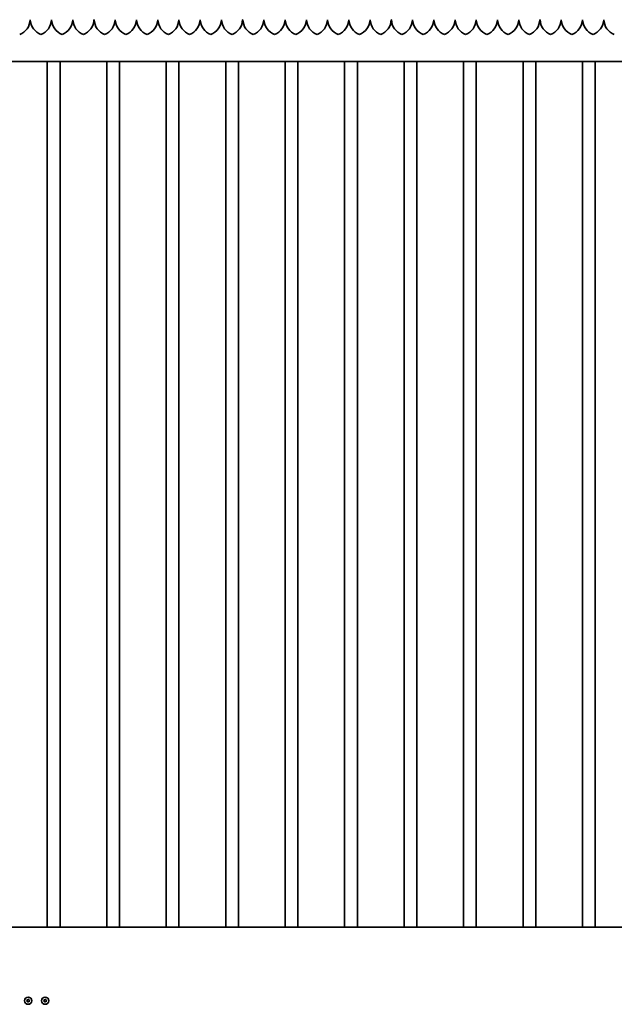
# Model space of a CAD drawing. Units: millimetres. Extents: x 0 to 42000, y 0 to 29700.
# Drawn here: x 14778 to 16178, y 12278 to 14595 of the extents above; entities that cross this region are included whole.
import ezdxf

# ---------------------------------------------------------------- set-up
doc = ezdxf.new("R2010")
doc.units = ezdxf.units.MM
doc.header["$LTSCALE"] = 100
doc.layers.add('WT02', color=7, linetype='Continuous', lineweight=35)

msp = doc.modelspace()

# ---------------------------------------------------------------- linework, layer by layer
at = {"layer": 'WT02'}
for p, q in [((20078.47, 14496.86), (14678.47, 14496.86)), ((14843.47, 12459.66), (14843.47, 14496.86)), ((14873.47, 12459.66), (14873.47, 14496.86)), ((14983.47, 12459.66), (14983.47, 14496.86)), ((15013.47, 12459.66), (15013.47, 14496.86)), ((15123.47, 12459.66), (15123.47, 14496.86)), ((15153.47, 12459.66), (15153.47, 14496.86)), ((15263.47, 12459.66), (15263.47, 14496.86)), ((15293.47, 12459.66), (15293.47, 14496.86)), ((15403.47, 12459.66), (15403.47, 14496.86)), ((15433.47, 12459.66), (15433.47, 14496.86)), ((15543.47, 12459.66), (15543.47, 14496.86)), ((15573.47, 12459.66), (15573.47, 14496.86)), ((15683.47, 12459.66), (15683.47, 14496.86)), ((15713.47, 12459.66), (15713.47, 14496.86)), ((15823.47, 12459.66), (15823.47, 14496.86)), ((15853.47, 12459.66), (15853.47, 14496.86)), ((15963.47, 12459.66), (15963.47, 14496.86)), ((15993.47, 12459.66), (15993.47, 14496.86)), ((16103.47, 12459.66), (16103.47, 14496.86)), ((16133.47, 12459.66), (16133.47, 14496.86)), ((14733.77, 12459.66), (14843.17, 12459.66)), ((14873.77, 12459.66), (14983.17, 12459.66)), ((15013.77, 12459.66), (15123.17, 12459.66)), ((15153.77, 12459.66), (15263.17, 12459.66)), ((15293.77, 12459.66), (15403.17, 12459.66)), ((15433.77, 12459.66), (15543.17, 12459.66)), ((15573.77, 12459.66), (15683.17, 12459.66)), ((15713.77, 12459.66), (15823.17, 12459.66)), ((15853.77, 12459.66), (15963.17, 12459.66)), ((15993.77, 12459.66), (16103.17, 12459.66)), ((16133.77, 12459.66), (16243.17, 12459.66))]:
    msp.add_line(p, q, dxfattribs=at)
for centre in [(14798.47, 12286.81), (14838.47, 12286.81)]:
    msp.add_circle(centre, 8.5, dxfattribs=at)
for centre, radius, start, end in [((14763.53, 14596.97), 40, 291.93883, 356.27617), ((14843.42, 14596.97), 40, 183.72383, 248.06117), ((14813.53, 14596.97), 40, 291.93883, 356.27617), ((14893.42, 14596.97), 40, 183.72383, 248.06117), ((14863.53, 14596.97), 40, 291.93883, 356.27617), ((14943.42, 14596.97), 40, 183.72383, 248.06117), ((14913.53, 14596.97), 40, 291.93883, 356.27617), ((14993.42, 14596.97), 40, 183.72383, 248.06117), ((14963.53, 14596.97), 40, 291.93883, 356.27617), ((15043.42, 14596.97), 40, 183.72383, 248.06117), ((15013.53, 14596.97), 40, 291.93883, 356.27617), ((15093.42, 14596.97), 40, 183.72383, 248.06117), ((15063.53, 14596.97), 40, 291.93883, 356.27617), ((15143.42, 14596.97), 40, 183.72383, 248.06117), ((15113.53, 14596.97), 40, 291.93883, 356.27617), ((15193.42, 14596.97), 40, 183.72383, 248.06117), ((15163.53, 14596.97), 40, 291.93883, 356.27617), ((15243.42, 14596.97), 40, 183.72383, 248.06117), ((15213.53, 14596.97), 40, 291.93883, 356.27617), ((15293.42, 14596.97), 40, 183.72383, 248.06117), ((15263.53, 14596.97), 40, 291.93883, 356.27617), ((15343.42, 14596.97), 40, 183.72383, 248.06117), ((15313.53, 14596.97), 40, 291.93883, 356.27617), ((15393.42, 14596.97), 40, 183.72383, 248.06117), ((15363.53, 14596.97), 40, 291.93883, 356.27617), ((15443.42, 14596.97), 40, 183.72383, 248.06117), ((15413.53, 14596.97), 40, 291.93883, 356.27617), ((15493.42, 14596.97), 40, 183.72383, 248.06117), ((15463.53, 14596.97), 40, 291.93883, 356.27617), ((15543.42, 14596.97), 40, 183.72383, 248.06117), ((15513.53, 14596.97), 40, 291.93883, 356.27617), ((15593.42, 14596.97), 40, 183.72383, 248.06117), ((15563.53, 14596.97), 40, 291.93883, 356.27617), ((15643.42, 14596.97), 40, 183.72383, 248.06117), ((15613.53, 14596.97), 40, 291.93883, 356.27617), ((15693.42, 14596.97), 40, 183.72383, 248.06117), ((15663.53, 14596.97), 40, 291.93883, 356.27617), ((15743.42, 14596.97), 40, 183.72383, 248.06117), ((15713.53, 14596.97), 40, 291.93883, 356.27617), ((15793.42, 14596.97), 40, 183.72383, 248.06117), ((15763.53, 14596.97), 40, 291.93883, 356.27617), ((15843.42, 14596.97), 40, 183.72383, 248.06117), ((15813.53, 14596.97), 40, 291.93883, 356.27617), ((15893.42, 14596.97), 40, 183.72383, 248.06117), ((15863.53, 14596.97), 40, 291.93883, 356.27617), ((15943.42, 14596.97), 40, 183.72383, 248.06117), ((15913.53, 14596.97), 40, 291.93883, 356.27617), ((15993.42, 14596.97), 40, 183.72383, 248.06117), ((15963.53, 14596.97), 40, 291.93883, 356.27617), ((16043.42, 14596.97), 40, 183.72383, 248.06117), ((16013.53, 14596.97), 40, 291.93883, 356.27617), ((16093.42, 14596.97), 40, 183.72383, 248.06117), ((16063.53, 14596.97), 40, 291.93883, 356.27617), ((16143.42, 14596.97), 40, 183.72383, 248.06117), ((16113.53, 14596.97), 40, 291.93883, 356.27617), ((16193.42, 14596.97), 40, 183.72383, 248.06117), ((14795.85, 12285.83), 0.5, 127.49663, 273.28348), ((14795.85, 12285.83), 0.448, 127.49663, 273.28348), ((14794.6, 12287.46), 1.56, 307.49663, 33.28348), ((14794.6, 12287.46), 1.61, 307.49663, 33.28348), ((14796.31, 12288.59), 0.5, 67.49663, 213.28348), ((14796.31, 12288.59), 0.448, 67.49663, 213.28348), ((14795.96, 12283.78), 1.61, 7.49663, 93.28348), ((14795.96, 12283.78), 1.56, 7.49663, 93.28348), ((14797.1, 12290.49), 1.61, 247.49663, 333.28348), ((14797.1, 12290.49), 1.56, 247.49663, 333.28348), ((14798, 12284.04), 0.5, 187.49663, 333.28348), ((14798, 12284.04), 0.448, 187.49663, 333.28348), ((14799.84, 12283.12), 1.61, 67.49663, 153.28348), ((14799.84, 12283.12), 1.56, 67.49663, 153.28348), ((14798.94, 12289.57), 0.5, 7.49663, 153.28348), ((14798.94, 12289.57), 0.448, 7.49663, 153.28348), ((14800.98, 12289.83), 1.61, 187.49663, 273.28348), ((14800.98, 12289.83), 1.56, 187.49663, 273.28348), ((14800.63, 12285.02), 0.5, 247.49663, 33.28348), ((14800.63, 12285.02), 0.448, 247.49663, 33.28348), ((14802.35, 12286.15), 1.61, 127.49663, 213.28348), ((14802.35, 12286.15), 1.56, 127.49663, 213.28348), ((14801.1, 12287.78), 0.5, 307.49663, 93.28348), ((14801.1, 12287.78), 0.448, 307.49663, 93.28348), ((14835.85, 12285.83), 0.5, 127.49663, 273.28348), ((14835.85, 12285.83), 0.448, 127.49663, 273.28348), ((14834.6, 12287.46), 1.56, 307.49663, 33.28348), ((14834.6, 12287.46), 1.61, 307.49663, 33.28348), ((14836.31, 12288.59), 0.5, 67.49663, 213.28348), ((14836.31, 12288.59), 0.448, 67.49663, 213.28348), ((14835.96, 12283.78), 1.61, 7.49663, 93.28348), ((14835.96, 12283.78), 1.56, 7.49663, 93.28348), ((14837.1, 12290.49), 1.61, 247.49663, 333.28348), ((14837.1, 12290.49), 1.56, 247.49663, 333.28348), ((14838, 12284.04), 0.5, 187.49663, 333.28348), ((14838, 12284.04), 0.448, 187.49663, 333.28348), ((14839.84, 12283.12), 1.61, 67.49663, 153.28348), ((14839.84, 12283.12), 1.56, 67.49663, 153.28348), ((14838.94, 12289.57), 0.5, 7.49663, 153.28348), ((14838.94, 12289.57), 0.448, 7.49663, 153.28348), ((14840.98, 12289.83), 1.61, 187.49663, 273.28348), ((14840.98, 12289.83), 1.56, 187.49663, 273.28348), ((14840.63, 12285.02), 0.5, 247.49663, 33.28348), ((14840.63, 12285.02), 0.448, 247.49663, 33.28348), ((14842.35, 12286.15), 1.61, 127.49663, 213.28348), ((14842.35, 12286.15), 1.56, 127.49663, 213.28348), ((14841.1, 12287.78), 0.5, 307.49663, 93.28348), ((14841.1, 12287.78), 0.448, 307.49663, 93.28348)]:
    msp.add_arc(centre, radius, start, end, dxfattribs=at)
for points, knots in [([(14803.47, 14594.86), (14803.47, 14594.86), (14803.47, 14594.85), (14803.47, 14594.8), (14803.47, 14594.76), (14803.46, 14594.67), (14803.46, 14594.62), (14803.45, 14594.49), (14803.45, 14594.43), (14803.44, 14594.37)], [0, 0, 0, 0, 0.018831857, 0.018831857, 0.037663714, 0.037663714, 0.056534397, 0.056534397, 0.074861533, 0.074861533, 0.074861533, 0.074861533]), ([(14803.5, 14594.37), (14803.5, 14594.43), (14803.49, 14594.49), (14803.49, 14594.62), (14803.48, 14594.67), (14803.48, 14594.76), (14803.48, 14594.8), (14803.47, 14594.85), (14803.47, 14594.86), (14803.47, 14594.86)], [-0.074861533, -0.074861533, -0.074861533, -0.074861533, -0.056534397, -0.056534397, -0.037663714, -0.037663714, -0.018831857, -0.018831857, 0, 0, 0, 0]), ([(14853.47, 14594.86), (14853.47, 14594.86), (14853.47, 14594.85), (14853.47, 14594.8), (14853.47, 14594.76), (14853.46, 14594.67), (14853.46, 14594.62), (14853.45, 14594.49), (14853.45, 14594.43), (14853.44, 14594.37)], [0, 0, 0, 0, 0.018831857, 0.018831857, 0.037663714, 0.037663714, 0.056534397, 0.056534397, 0.074861533, 0.074861533, 0.074861533, 0.074861533]), ([(14853.5, 14594.37), (14853.5, 14594.43), (14853.49, 14594.49), (14853.49, 14594.62), (14853.48, 14594.67), (14853.48, 14594.76), (14853.48, 14594.8), (14853.47, 14594.85), (14853.47, 14594.86), (14853.47, 14594.86)], [-0.074861533, -0.074861533, -0.074861533, -0.074861533, -0.056534397, -0.056534397, -0.037663714, -0.037663714, -0.018831857, -0.018831857, 0, 0, 0, 0]), ([(14903.47, 14594.86), (14903.47, 14594.86), (14903.47, 14594.85), (14903.47, 14594.8), (14903.47, 14594.76), (14903.46, 14594.67), (14903.46, 14594.62), (14903.45, 14594.49), (14903.45, 14594.43), (14903.44, 14594.37)], [0, 0, 0, 0, 0.018831857, 0.018831857, 0.037663714, 0.037663714, 0.056534397, 0.056534397, 0.074861533, 0.074861533, 0.074861533, 0.074861533]), ([(14903.5, 14594.37), (14903.5, 14594.43), (14903.49, 14594.49), (14903.49, 14594.62), (14903.48, 14594.67), (14903.48, 14594.76), (14903.48, 14594.8), (14903.47, 14594.85), (14903.47, 14594.86), (14903.47, 14594.86)], [-0.074861533, -0.074861533, -0.074861533, -0.074861533, -0.056534397, -0.056534397, -0.037663714, -0.037663714, -0.018831857, -0.018831857, 0, 0, 0, 0]), ([(14953.47, 14594.86), (14953.47, 14594.86), (14953.47, 14594.85), (14953.47, 14594.8), (14953.47, 14594.76), (14953.46, 14594.67), (14953.46, 14594.62), (14953.45, 14594.49), (14953.45, 14594.43), (14953.44, 14594.37)], [0, 0, 0, 0, 0.018831857, 0.018831857, 0.037663714, 0.037663714, 0.056534397, 0.056534397, 0.074861533, 0.074861533, 0.074861533, 0.074861533]), ([(14953.5, 14594.37), (14953.5, 14594.43), (14953.49, 14594.49), (14953.49, 14594.62), (14953.48, 14594.67), (14953.48, 14594.76), (14953.48, 14594.8), (14953.47, 14594.85), (14953.47, 14594.86), (14953.47, 14594.86)], [-0.074861533, -0.074861533, -0.074861533, -0.074861533, -0.056534397, -0.056534397, -0.037663714, -0.037663714, -0.018831857, -0.018831857, 0, 0, 0, 0]), ([(15003.47, 14594.86), (15003.47, 14594.86), (15003.47, 14594.85), (15003.47, 14594.8), (15003.47, 14594.76), (15003.46, 14594.67), (15003.46, 14594.62), (15003.45, 14594.49), (15003.45, 14594.43), (15003.44, 14594.37)], [0, 0, 0, 0, 0.018831857, 0.018831857, 0.037663714, 0.037663714, 0.056534397, 0.056534397, 0.074861533, 0.074861533, 0.074861533, 0.074861533]), ([(15003.5, 14594.37), (15003.5, 14594.43), (15003.49, 14594.49), (15003.49, 14594.62), (15003.48, 14594.67), (15003.48, 14594.76), (15003.48, 14594.8), (15003.47, 14594.85), (15003.47, 14594.86), (15003.47, 14594.86)], [-0.074861533, -0.074861533, -0.074861533, -0.074861533, -0.056534397, -0.056534397, -0.037663714, -0.037663714, -0.018831857, -0.018831857, 0, 0, 0, 0]), ([(15053.47, 14594.86), (15053.47, 14594.86), (15053.47, 14594.85), (15053.47, 14594.8), (15053.47, 14594.76), (15053.46, 14594.67), (15053.46, 14594.62), (15053.45, 14594.49), (15053.45, 14594.43), (15053.44, 14594.37)], [0, 0, 0, 0, 0.018831857, 0.018831857, 0.037663714, 0.037663714, 0.056534397, 0.056534397, 0.074861533, 0.074861533, 0.074861533, 0.074861533]), ([(15053.5, 14594.37), (15053.5, 14594.43), (15053.49, 14594.49), (15053.49, 14594.62), (15053.48, 14594.67), (15053.48, 14594.76), (15053.48, 14594.8), (15053.47, 14594.85), (15053.47, 14594.86), (15053.47, 14594.86)], [-0.074861533, -0.074861533, -0.074861533, -0.074861533, -0.056534397, -0.056534397, -0.037663714, -0.037663714, -0.018831857, -0.018831857, 0, 0, 0, 0]), ([(15103.47, 14594.86), (15103.47, 14594.86), (15103.47, 14594.85), (15103.47, 14594.8), (15103.47, 14594.76), (15103.46, 14594.67), (15103.46, 14594.62), (15103.45, 14594.49), (15103.45, 14594.43), (15103.44, 14594.37)], [0, 0, 0, 0, 0.018831857, 0.018831857, 0.037663714, 0.037663714, 0.056534397, 0.056534397, 0.074861533, 0.074861533, 0.074861533, 0.074861533]), ([(15103.5, 14594.37), (15103.5, 14594.43), (15103.49, 14594.49), (15103.49, 14594.62), (15103.48, 14594.67), (15103.48, 14594.76), (15103.48, 14594.8), (15103.47, 14594.85), (15103.47, 14594.86), (15103.47, 14594.86)], [-0.074861533, -0.074861533, -0.074861533, -0.074861533, -0.056534397, -0.056534397, -0.037663714, -0.037663714, -0.018831857, -0.018831857, 0, 0, 0, 0]), ([(15153.47, 14594.86), (15153.47, 14594.86), (15153.47, 14594.85), (15153.47, 14594.8), (15153.47, 14594.76), (15153.46, 14594.67), (15153.46, 14594.62), (15153.45, 14594.49), (15153.45, 14594.43), (15153.44, 14594.37)], [0, 0, 0, 0, 0.018831857, 0.018831857, 0.037663714, 0.037663714, 0.056534397, 0.056534397, 0.074861533, 0.074861533, 0.074861533, 0.074861533]), ([(15153.5, 14594.37), (15153.5, 14594.43), (15153.49, 14594.49), (15153.49, 14594.62), (15153.48, 14594.67), (15153.48, 14594.76), (15153.48, 14594.8), (15153.47, 14594.85), (15153.47, 14594.86), (15153.47, 14594.86)], [-0.074861533, -0.074861533, -0.074861533, -0.074861533, -0.056534397, -0.056534397, -0.037663714, -0.037663714, -0.018831857, -0.018831857, 0, 0, 0, 0]), ([(15203.47, 14594.86), (15203.47, 14594.86), (15203.47, 14594.85), (15203.47, 14594.8), (15203.47, 14594.76), (15203.46, 14594.67), (15203.46, 14594.62), (15203.45, 14594.49), (15203.45, 14594.43), (15203.44, 14594.37)], [0, 0, 0, 0, 0.018831857, 0.018831857, 0.037663714, 0.037663714, 0.056534397, 0.056534397, 0.074861533, 0.074861533, 0.074861533, 0.074861533]), ([(15203.5, 14594.37), (15203.5, 14594.43), (15203.49, 14594.49), (15203.49, 14594.62), (15203.48, 14594.67), (15203.48, 14594.76), (15203.48, 14594.8), (15203.47, 14594.85), (15203.47, 14594.86), (15203.47, 14594.86)], [-0.074861533, -0.074861533, -0.074861533, -0.074861533, -0.056534397, -0.056534397, -0.037663714, -0.037663714, -0.018831857, -0.018831857, 0, 0, 0, 0]), ([(15253.47, 14594.86), (15253.47, 14594.86), (15253.47, 14594.85), (15253.47, 14594.8), (15253.47, 14594.76), (15253.46, 14594.67), (15253.46, 14594.62), (15253.45, 14594.49), (15253.45, 14594.43), (15253.44, 14594.37)], [0, 0, 0, 0, 0.018831857, 0.018831857, 0.037663714, 0.037663714, 0.056534397, 0.056534397, 0.074861533, 0.074861533, 0.074861533, 0.074861533]), ([(15253.5, 14594.37), (15253.5, 14594.43), (15253.49, 14594.49), (15253.49, 14594.62), (15253.48, 14594.67), (15253.48, 14594.76), (15253.48, 14594.8), (15253.47, 14594.85), (15253.47, 14594.86), (15253.47, 14594.86)], [-0.074861533, -0.074861533, -0.074861533, -0.074861533, -0.056534397, -0.056534397, -0.037663714, -0.037663714, -0.018831857, -0.018831857, 0, 0, 0, 0]), ([(15303.47, 14594.86), (15303.47, 14594.86), (15303.47, 14594.85), (15303.47, 14594.8), (15303.47, 14594.76), (15303.46, 14594.67), (15303.46, 14594.62), (15303.45, 14594.49), (15303.45, 14594.43), (15303.44, 14594.37)], [0, 0, 0, 0, 0.018831857, 0.018831857, 0.037663714, 0.037663714, 0.056534397, 0.056534397, 0.074861533, 0.074861533, 0.074861533, 0.074861533]), ([(15303.5, 14594.37), (15303.5, 14594.43), (15303.49, 14594.49), (15303.49, 14594.62), (15303.48, 14594.67), (15303.48, 14594.76), (15303.48, 14594.8), (15303.47, 14594.85), (15303.47, 14594.86), (15303.47, 14594.86)], [-0.074861533, -0.074861533, -0.074861533, -0.074861533, -0.056534397, -0.056534397, -0.037663714, -0.037663714, -0.018831857, -0.018831857, 0, 0, 0, 0]), ([(15353.47, 14594.86), (15353.47, 14594.86), (15353.47, 14594.85), (15353.47, 14594.8), (15353.47, 14594.76), (15353.46, 14594.67), (15353.46, 14594.62), (15353.45, 14594.49), (15353.45, 14594.43), (15353.44, 14594.37)], [0, 0, 0, 0, 0.018831857, 0.018831857, 0.037663714, 0.037663714, 0.056534397, 0.056534397, 0.074861533, 0.074861533, 0.074861533, 0.074861533]), ([(15353.5, 14594.37), (15353.5, 14594.43), (15353.49, 14594.49), (15353.49, 14594.62), (15353.48, 14594.67), (15353.48, 14594.76), (15353.48, 14594.8), (15353.47, 14594.85), (15353.47, 14594.86), (15353.47, 14594.86)], [-0.074861533, -0.074861533, -0.074861533, -0.074861533, -0.056534397, -0.056534397, -0.037663714, -0.037663714, -0.018831857, -0.018831857, 0, 0, 0, 0]), ([(15403.47, 14594.86), (15403.47, 14594.86), (15403.47, 14594.85), (15403.47, 14594.8), (15403.47, 14594.76), (15403.46, 14594.67), (15403.46, 14594.62), (15403.45, 14594.49), (15403.45, 14594.43), (15403.44, 14594.37)], [0, 0, 0, 0, 0.018831857, 0.018831857, 0.037663714, 0.037663714, 0.056534397, 0.056534397, 0.074861533, 0.074861533, 0.074861533, 0.074861533]), ([(15403.5, 14594.37), (15403.5, 14594.43), (15403.49, 14594.49), (15403.49, 14594.62), (15403.48, 14594.67), (15403.48, 14594.76), (15403.48, 14594.8), (15403.47, 14594.85), (15403.47, 14594.86), (15403.47, 14594.86)], [-0.074861533, -0.074861533, -0.074861533, -0.074861533, -0.056534397, -0.056534397, -0.037663714, -0.037663714, -0.018831857, -0.018831857, 0, 0, 0, 0]), ([(15453.47, 14594.86), (15453.47, 14594.86), (15453.47, 14594.85), (15453.47, 14594.8), (15453.47, 14594.76), (15453.46, 14594.67), (15453.46, 14594.62), (15453.45, 14594.49), (15453.45, 14594.43), (15453.44, 14594.37)], [0, 0, 0, 0, 0.018831857, 0.018831857, 0.037663714, 0.037663714, 0.056534397, 0.056534397, 0.074861533, 0.074861533, 0.074861533, 0.074861533]), ([(15453.5, 14594.37), (15453.5, 14594.43), (15453.49, 14594.49), (15453.49, 14594.62), (15453.48, 14594.67), (15453.48, 14594.76), (15453.48, 14594.8), (15453.47, 14594.85), (15453.47, 14594.86), (15453.47, 14594.86)], [-0.074861533, -0.074861533, -0.074861533, -0.074861533, -0.056534397, -0.056534397, -0.037663714, -0.037663714, -0.018831857, -0.018831857, 0, 0, 0, 0]), ([(15503.47, 14594.86), (15503.47, 14594.86), (15503.47, 14594.85), (15503.47, 14594.8), (15503.47, 14594.76), (15503.46, 14594.67), (15503.46, 14594.62), (15503.45, 14594.49), (15503.45, 14594.43), (15503.44, 14594.37)], [0, 0, 0, 0, 0.018831857, 0.018831857, 0.037663714, 0.037663714, 0.056534397, 0.056534397, 0.074861533, 0.074861533, 0.074861533, 0.074861533]), ([(15503.5, 14594.37), (15503.5, 14594.43), (15503.49, 14594.49), (15503.49, 14594.62), (15503.48, 14594.67), (15503.48, 14594.76), (15503.48, 14594.8), (15503.47, 14594.85), (15503.47, 14594.86), (15503.47, 14594.86)], [-0.074861533, -0.074861533, -0.074861533, -0.074861533, -0.056534397, -0.056534397, -0.037663714, -0.037663714, -0.018831857, -0.018831857, 0, 0, 0, 0]), ([(15553.47, 14594.86), (15553.47, 14594.86), (15553.47, 14594.85), (15553.47, 14594.8), (15553.47, 14594.76), (15553.46, 14594.67), (15553.46, 14594.62), (15553.45, 14594.49), (15553.45, 14594.43), (15553.44, 14594.37)], [0, 0, 0, 0, 0.018831857, 0.018831857, 0.037663714, 0.037663714, 0.056534397, 0.056534397, 0.074861533, 0.074861533, 0.074861533, 0.074861533]), ([(15553.5, 14594.37), (15553.5, 14594.43), (15553.49, 14594.49), (15553.49, 14594.62), (15553.48, 14594.67), (15553.48, 14594.76), (15553.48, 14594.8), (15553.47, 14594.85), (15553.47, 14594.86), (15553.47, 14594.86)], [-0.074861533, -0.074861533, -0.074861533, -0.074861533, -0.056534397, -0.056534397, -0.037663714, -0.037663714, -0.018831857, -0.018831857, 0, 0, 0, 0]), ([(15603.47, 14594.86), (15603.47, 14594.86), (15603.47, 14594.85), (15603.47, 14594.8), (15603.47, 14594.76), (15603.46, 14594.67), (15603.46, 14594.62), (15603.45, 14594.49), (15603.45, 14594.43), (15603.44, 14594.37)], [0, 0, 0, 0, 0.018831857, 0.018831857, 0.037663714, 0.037663714, 0.056534397, 0.056534397, 0.074861533, 0.074861533, 0.074861533, 0.074861533]), ([(15603.5, 14594.37), (15603.5, 14594.43), (15603.49, 14594.49), (15603.49, 14594.62), (15603.48, 14594.67), (15603.48, 14594.76), (15603.48, 14594.8), (15603.47, 14594.85), (15603.47, 14594.86), (15603.47, 14594.86)], [-0.074861533, -0.074861533, -0.074861533, -0.074861533, -0.056534397, -0.056534397, -0.037663714, -0.037663714, -0.018831857, -0.018831857, 0, 0, 0, 0]), ([(15653.47, 14594.86), (15653.47, 14594.86), (15653.47, 14594.85), (15653.47, 14594.8), (15653.47, 14594.76), (15653.46, 14594.67), (15653.46, 14594.62), (15653.45, 14594.49), (15653.45, 14594.43), (15653.44, 14594.37)], [0, 0, 0, 0, 0.018831857, 0.018831857, 0.037663714, 0.037663714, 0.056534397, 0.056534397, 0.074861533, 0.074861533, 0.074861533, 0.074861533]), ([(15653.5, 14594.37), (15653.5, 14594.43), (15653.49, 14594.49), (15653.49, 14594.62), (15653.48, 14594.67), (15653.48, 14594.76), (15653.48, 14594.8), (15653.47, 14594.85), (15653.47, 14594.86), (15653.47, 14594.86)], [-0.074861533, -0.074861533, -0.074861533, -0.074861533, -0.056534397, -0.056534397, -0.037663714, -0.037663714, -0.018831857, -0.018831857, 0, 0, 0, 0]), ([(15703.47, 14594.86), (15703.47, 14594.86), (15703.47, 14594.85), (15703.47, 14594.8), (15703.47, 14594.76), (15703.46, 14594.67), (15703.46, 14594.62), (15703.45, 14594.49), (15703.45, 14594.43), (15703.44, 14594.37)], [0, 0, 0, 0, 0.018831857, 0.018831857, 0.037663714, 0.037663714, 0.056534397, 0.056534397, 0.074861533, 0.074861533, 0.074861533, 0.074861533]), ([(15703.5, 14594.37), (15703.5, 14594.43), (15703.49, 14594.49), (15703.49, 14594.62), (15703.48, 14594.67), (15703.48, 14594.76), (15703.48, 14594.8), (15703.47, 14594.85), (15703.47, 14594.86), (15703.47, 14594.86)], [-0.074861533, -0.074861533, -0.074861533, -0.074861533, -0.056534397, -0.056534397, -0.037663714, -0.037663714, -0.018831857, -0.018831857, 0, 0, 0, 0]), ([(15753.47, 14594.86), (15753.47, 14594.86), (15753.47, 14594.85), (15753.47, 14594.8), (15753.47, 14594.76), (15753.46, 14594.67), (15753.46, 14594.62), (15753.45, 14594.49), (15753.45, 14594.43), (15753.44, 14594.37)], [0, 0, 0, 0, 0.018831857, 0.018831857, 0.037663714, 0.037663714, 0.056534397, 0.056534397, 0.074861533, 0.074861533, 0.074861533, 0.074861533]), ([(15753.5, 14594.37), (15753.5, 14594.43), (15753.49, 14594.49), (15753.49, 14594.62), (15753.48, 14594.67), (15753.48, 14594.76), (15753.48, 14594.8), (15753.47, 14594.85), (15753.47, 14594.86), (15753.47, 14594.86)], [-0.074861533, -0.074861533, -0.074861533, -0.074861533, -0.056534397, -0.056534397, -0.037663714, -0.037663714, -0.018831857, -0.018831857, 0, 0, 0, 0]), ([(15803.47, 14594.86), (15803.47, 14594.86), (15803.47, 14594.85), (15803.47, 14594.8), (15803.47, 14594.76), (15803.46, 14594.67), (15803.46, 14594.62), (15803.45, 14594.49), (15803.45, 14594.43), (15803.44, 14594.37)], [0, 0, 0, 0, 0.018831857, 0.018831857, 0.037663714, 0.037663714, 0.056534397, 0.056534397, 0.074861533, 0.074861533, 0.074861533, 0.074861533]), ([(15803.5, 14594.37), (15803.5, 14594.43), (15803.49, 14594.49), (15803.49, 14594.62), (15803.48, 14594.67), (15803.48, 14594.76), (15803.48, 14594.8), (15803.47, 14594.85), (15803.47, 14594.86), (15803.47, 14594.86)], [-0.074861533, -0.074861533, -0.074861533, -0.074861533, -0.056534397, -0.056534397, -0.037663714, -0.037663714, -0.018831857, -0.018831857, 0, 0, 0, 0]), ([(15853.47, 14594.86), (15853.47, 14594.86), (15853.47, 14594.85), (15853.47, 14594.8), (15853.47, 14594.76), (15853.46, 14594.67), (15853.46, 14594.62), (15853.45, 14594.49), (15853.45, 14594.43), (15853.44, 14594.37)], [0, 0, 0, 0, 0.018831857, 0.018831857, 0.037663714, 0.037663714, 0.056534397, 0.056534397, 0.074861533, 0.074861533, 0.074861533, 0.074861533]), ([(15853.5, 14594.37), (15853.5, 14594.43), (15853.49, 14594.49), (15853.49, 14594.62), (15853.48, 14594.67), (15853.48, 14594.76), (15853.48, 14594.8), (15853.47, 14594.85), (15853.47, 14594.86), (15853.47, 14594.86)], [-0.074861533, -0.074861533, -0.074861533, -0.074861533, -0.056534397, -0.056534397, -0.037663714, -0.037663714, -0.018831857, -0.018831857, 0, 0, 0, 0]), ([(15903.47, 14594.86), (15903.47, 14594.86), (15903.47, 14594.85), (15903.47, 14594.8), (15903.47, 14594.76), (15903.46, 14594.67), (15903.46, 14594.62), (15903.45, 14594.49), (15903.45, 14594.43), (15903.44, 14594.37)], [0, 0, 0, 0, 0.018831857, 0.018831857, 0.037663714, 0.037663714, 0.056534397, 0.056534397, 0.074861533, 0.074861533, 0.074861533, 0.074861533]), ([(15903.5, 14594.37), (15903.5, 14594.43), (15903.49, 14594.49), (15903.49, 14594.62), (15903.48, 14594.67), (15903.48, 14594.76), (15903.48, 14594.8), (15903.47, 14594.85), (15903.47, 14594.86), (15903.47, 14594.86)], [-0.074861533, -0.074861533, -0.074861533, -0.074861533, -0.056534397, -0.056534397, -0.037663714, -0.037663714, -0.018831857, -0.018831857, 0, 0, 0, 0]), ([(15953.47, 14594.86), (15953.47, 14594.86), (15953.47, 14594.85), (15953.47, 14594.8), (15953.47, 14594.76), (15953.46, 14594.67), (15953.46, 14594.62), (15953.45, 14594.49), (15953.45, 14594.43), (15953.44, 14594.37)], [0, 0, 0, 0, 0.018831857, 0.018831857, 0.037663714, 0.037663714, 0.056534397, 0.056534397, 0.074861533, 0.074861533, 0.074861533, 0.074861533]), ([(15953.5, 14594.37), (15953.5, 14594.43), (15953.49, 14594.49), (15953.49, 14594.62), (15953.48, 14594.67), (15953.48, 14594.76), (15953.48, 14594.8), (15953.47, 14594.85), (15953.47, 14594.86), (15953.47, 14594.86)], [-0.074861533, -0.074861533, -0.074861533, -0.074861533, -0.056534397, -0.056534397, -0.037663714, -0.037663714, -0.018831857, -0.018831857, 0, 0, 0, 0]), ([(16003.47, 14594.86), (16003.47, 14594.86), (16003.47, 14594.85), (16003.47, 14594.8), (16003.47, 14594.76), (16003.46, 14594.67), (16003.46, 14594.62), (16003.45, 14594.49), (16003.45, 14594.43), (16003.44, 14594.37)], [0, 0, 0, 0, 0.018831857, 0.018831857, 0.037663714, 0.037663714, 0.056534397, 0.056534397, 0.074861533, 0.074861533, 0.074861533, 0.074861533]), ([(16003.5, 14594.37), (16003.5, 14594.43), (16003.49, 14594.49), (16003.49, 14594.62), (16003.48, 14594.67), (16003.48, 14594.76), (16003.48, 14594.8), (16003.47, 14594.85), (16003.47, 14594.86), (16003.47, 14594.86)], [-0.074861533, -0.074861533, -0.074861533, -0.074861533, -0.056534397, -0.056534397, -0.037663714, -0.037663714, -0.018831857, -0.018831857, 0, 0, 0, 0]), ([(16053.47, 14594.86), (16053.47, 14594.86), (16053.47, 14594.85), (16053.47, 14594.8), (16053.47, 14594.76), (16053.46, 14594.67), (16053.46, 14594.62), (16053.45, 14594.49), (16053.45, 14594.43), (16053.44, 14594.37)], [0, 0, 0, 0, 0.018831857, 0.018831857, 0.037663714, 0.037663714, 0.056534397, 0.056534397, 0.074861533, 0.074861533, 0.074861533, 0.074861533]), ([(16053.5, 14594.37), (16053.5, 14594.43), (16053.49, 14594.49), (16053.49, 14594.62), (16053.48, 14594.67), (16053.48, 14594.76), (16053.48, 14594.8), (16053.47, 14594.85), (16053.47, 14594.86), (16053.47, 14594.86)], [-0.074861533, -0.074861533, -0.074861533, -0.074861533, -0.056534397, -0.056534397, -0.037663714, -0.037663714, -0.018831857, -0.018831857, 0, 0, 0, 0]), ([(16103.47, 14594.86), (16103.47, 14594.86), (16103.47, 14594.85), (16103.47, 14594.8), (16103.47, 14594.76), (16103.46, 14594.67), (16103.46, 14594.62), (16103.45, 14594.49), (16103.45, 14594.43), (16103.44, 14594.37)], [0, 0, 0, 0, 0.018831857, 0.018831857, 0.037663714, 0.037663714, 0.056534397, 0.056534397, 0.074861533, 0.074861533, 0.074861533, 0.074861533]), ([(16103.5, 14594.37), (16103.5, 14594.43), (16103.49, 14594.49), (16103.49, 14594.62), (16103.48, 14594.67), (16103.48, 14594.76), (16103.48, 14594.8), (16103.47, 14594.85), (16103.47, 14594.86), (16103.47, 14594.86)], [-0.074861533, -0.074861533, -0.074861533, -0.074861533, -0.056534397, -0.056534397, -0.037663714, -0.037663714, -0.018831857, -0.018831857, 0, 0, 0, 0]), ([(16153.47, 14594.86), (16153.47, 14594.86), (16153.47, 14594.85), (16153.47, 14594.8), (16153.47, 14594.76), (16153.46, 14594.67), (16153.46, 14594.62), (16153.45, 14594.49), (16153.45, 14594.43), (16153.44, 14594.37)], [0, 0, 0, 0, 0.018831857, 0.018831857, 0.037663714, 0.037663714, 0.056534397, 0.056534397, 0.074861533, 0.074861533, 0.074861533, 0.074861533]), ([(16153.5, 14594.37), (16153.5, 14594.43), (16153.49, 14594.49), (16153.49, 14594.62), (16153.48, 14594.67), (16153.48, 14594.76), (16153.48, 14594.8), (16153.47, 14594.85), (16153.47, 14594.86), (16153.47, 14594.86)], [-0.074861533, -0.074861533, -0.074861533, -0.074861533, -0.056534397, -0.056534397, -0.037663714, -0.037663714, -0.018831857, -0.018831857, 0, 0, 0, 0]), ([(14858.47, 12459.52), (14857.51, 12459.52), (14856.52, 12459.52), (14854.54, 12459.53), (14853.56, 12459.53), (14851.67, 12459.55), (14850.77, 12459.55), (14849.1, 12459.57), (14848.33, 12459.58), (14846.97, 12459.6), (14846.34, 12459.61), (14845.21, 12459.63), (14844.73, 12459.63), (14843.95, 12459.65), (14843.65, 12459.65), (14843.26, 12459.66), (14843.17, 12459.66), (14843.17, 12459.66)], [0, 0, 0, 0, 0.2881729, 0.2881729, 0.5763457, 0.5763457, 0.8645186, 0.8645186, 1.1526914, 1.1526914, 1.4408643, 1.4408643, 1.7290371, 1.7290371, 2.01721, 2.01721, 2.3053829, 2.3053829, 2.3053829, 2.3053829]), ([(14873.77, 12459.66), (14873.77, 12459.66), (14873.68, 12459.66), (14873.29, 12459.65), (14873, 12459.65), (14872.22, 12459.63), (14871.73, 12459.63), (14870.61, 12459.61), (14869.97, 12459.6), (14868.61, 12459.58), (14867.84, 12459.57), (14866.17, 12459.55), (14865.27, 12459.55), (14863.38, 12459.53), (14862.4, 12459.53), (14860.43, 12459.52), (14859.43, 12459.52), (14858.47, 12459.52)], [6.9161486, 6.9161486, 6.9161486, 6.9161486, 7.2043214, 7.2043214, 7.4924943, 7.4924943, 7.7806671, 7.7806671, 8.06884, 8.06884, 8.3570128, 8.3570128, 8.6451857, 8.6451857, 8.9333586, 8.9333586, 9.2215314, 9.2215314, 9.2215314, 9.2215314]), ([(14998.47, 12459.52), (14997.51, 12459.52), (14996.52, 12459.52), (14994.54, 12459.53), (14993.56, 12459.53), (14991.67, 12459.55), (14990.77, 12459.55), (14989.1, 12459.57), (14988.33, 12459.58), (14986.97, 12459.6), (14986.34, 12459.61), (14985.21, 12459.63), (14984.73, 12459.63), (14983.95, 12459.65), (14983.65, 12459.65), (14983.26, 12459.66), (14983.17, 12459.66), (14983.17, 12459.66)], [0, 0, 0, 0, 0.2881729, 0.2881729, 0.5763457, 0.5763457, 0.8645186, 0.8645186, 1.1526914, 1.1526914, 1.4408643, 1.4408643, 1.7290371, 1.7290371, 2.01721, 2.01721, 2.3053829, 2.3053829, 2.3053829, 2.3053829]), ([(15013.77, 12459.66), (15013.77, 12459.66), (15013.68, 12459.66), (15013.29, 12459.65), (15013, 12459.65), (15012.22, 12459.63), (15011.73, 12459.63), (15010.61, 12459.61), (15009.97, 12459.6), (15008.61, 12459.58), (15007.84, 12459.57), (15006.17, 12459.55), (15005.27, 12459.55), (15003.38, 12459.53), (15002.4, 12459.53), (15000.43, 12459.52), (14999.43, 12459.52), (14998.47, 12459.52)], [6.9161486, 6.9161486, 6.9161486, 6.9161486, 7.2043214, 7.2043214, 7.4924943, 7.4924943, 7.7806671, 7.7806671, 8.06884, 8.06884, 8.3570128, 8.3570128, 8.6451857, 8.6451857, 8.9333586, 8.9333586, 9.2215314, 9.2215314, 9.2215314, 9.2215314]), ([(15138.47, 12459.52), (15137.51, 12459.52), (15136.52, 12459.52), (15134.54, 12459.53), (15133.56, 12459.53), (15131.67, 12459.55), (15130.77, 12459.55), (15129.1, 12459.57), (15128.33, 12459.58), (15126.97, 12459.6), (15126.34, 12459.61), (15125.21, 12459.63), (15124.73, 12459.63), (15123.95, 12459.65), (15123.65, 12459.65), (15123.26, 12459.66), (15123.17, 12459.66), (15123.17, 12459.66)], [0, 0, 0, 0, 0.2881729, 0.2881729, 0.5763457, 0.5763457, 0.8645186, 0.8645186, 1.1526914, 1.1526914, 1.4408643, 1.4408643, 1.7290371, 1.7290371, 2.01721, 2.01721, 2.3053829, 2.3053829, 2.3053829, 2.3053829]), ([(15153.77, 12459.66), (15153.77, 12459.66), (15153.68, 12459.66), (15153.29, 12459.65), (15153, 12459.65), (15152.22, 12459.63), (15151.73, 12459.63), (15150.61, 12459.61), (15149.97, 12459.6), (15148.61, 12459.58), (15147.84, 12459.57), (15146.17, 12459.55), (15145.27, 12459.55), (15143.38, 12459.53), (15142.4, 12459.53), (15140.43, 12459.52), (15139.43, 12459.52), (15138.47, 12459.52)], [6.9161486, 6.9161486, 6.9161486, 6.9161486, 7.2043214, 7.2043214, 7.4924943, 7.4924943, 7.7806671, 7.7806671, 8.06884, 8.06884, 8.3570128, 8.3570128, 8.6451857, 8.6451857, 8.9333586, 8.9333586, 9.2215314, 9.2215314, 9.2215314, 9.2215314]), ([(15278.47, 12459.52), (15277.51, 12459.52), (15276.52, 12459.52), (15274.54, 12459.53), (15273.56, 12459.53), (15271.67, 12459.55), (15270.77, 12459.55), (15269.1, 12459.57), (15268.33, 12459.58), (15266.97, 12459.6), (15266.34, 12459.61), (15265.21, 12459.63), (15264.73, 12459.63), (15263.95, 12459.65), (15263.65, 12459.65), (15263.26, 12459.66), (15263.17, 12459.66), (15263.17, 12459.66)], [0, 0, 0, 0, 0.2881729, 0.2881729, 0.5763457, 0.5763457, 0.8645186, 0.8645186, 1.1526914, 1.1526914, 1.4408643, 1.4408643, 1.7290371, 1.7290371, 2.01721, 2.01721, 2.3053829, 2.3053829, 2.3053829, 2.3053829]), ([(15293.77, 12459.66), (15293.77, 12459.66), (15293.68, 12459.66), (15293.29, 12459.65), (15293, 12459.65), (15292.22, 12459.63), (15291.73, 12459.63), (15290.61, 12459.61), (15289.97, 12459.6), (15288.61, 12459.58), (15287.84, 12459.57), (15286.17, 12459.55), (15285.27, 12459.55), (15283.38, 12459.53), (15282.4, 12459.53), (15280.43, 12459.52), (15279.43, 12459.52), (15278.47, 12459.52)], [6.9161486, 6.9161486, 6.9161486, 6.9161486, 7.2043214, 7.2043214, 7.4924943, 7.4924943, 7.7806671, 7.7806671, 8.06884, 8.06884, 8.3570128, 8.3570128, 8.6451857, 8.6451857, 8.9333586, 8.9333586, 9.2215314, 9.2215314, 9.2215314, 9.2215314]), ([(15418.47, 12459.52), (15417.51, 12459.52), (15416.52, 12459.52), (15414.54, 12459.53), (15413.56, 12459.53), (15411.67, 12459.55), (15410.77, 12459.55), (15409.1, 12459.57), (15408.33, 12459.58), (15406.97, 12459.6), (15406.34, 12459.61), (15405.21, 12459.63), (15404.73, 12459.63), (15403.95, 12459.65), (15403.65, 12459.65), (15403.26, 12459.66), (15403.17, 12459.66), (15403.17, 12459.66)], [0, 0, 0, 0, 0.2881729, 0.2881729, 0.5763457, 0.5763457, 0.8645186, 0.8645186, 1.1526914, 1.1526914, 1.4408643, 1.4408643, 1.7290371, 1.7290371, 2.01721, 2.01721, 2.3053829, 2.3053829, 2.3053829, 2.3053829]), ([(15433.77, 12459.66), (15433.77, 12459.66), (15433.68, 12459.66), (15433.29, 12459.65), (15433, 12459.65), (15432.22, 12459.63), (15431.73, 12459.63), (15430.61, 12459.61), (15429.97, 12459.6), (15428.61, 12459.58), (15427.84, 12459.57), (15426.17, 12459.55), (15425.27, 12459.55), (15423.38, 12459.53), (15422.4, 12459.53), (15420.43, 12459.52), (15419.43, 12459.52), (15418.47, 12459.52)], [6.9161486, 6.9161486, 6.9161486, 6.9161486, 7.2043214, 7.2043214, 7.4924943, 7.4924943, 7.7806671, 7.7806671, 8.06884, 8.06884, 8.3570128, 8.3570128, 8.6451857, 8.6451857, 8.9333586, 8.9333586, 9.2215314, 9.2215314, 9.2215314, 9.2215314]), ([(15558.47, 12459.52), (15557.51, 12459.52), (15556.52, 12459.52), (15554.54, 12459.53), (15553.56, 12459.53), (15551.67, 12459.55), (15550.77, 12459.55), (15549.1, 12459.57), (15548.33, 12459.58), (15546.97, 12459.6), (15546.34, 12459.61), (15545.21, 12459.63), (15544.73, 12459.63), (15543.95, 12459.65), (15543.65, 12459.65), (15543.26, 12459.66), (15543.17, 12459.66), (15543.17, 12459.66)], [0, 0, 0, 0, 0.2881729, 0.2881729, 0.5763457, 0.5763457, 0.8645186, 0.8645186, 1.1526914, 1.1526914, 1.4408643, 1.4408643, 1.7290371, 1.7290371, 2.01721, 2.01721, 2.3053829, 2.3053829, 2.3053829, 2.3053829]), ([(15573.77, 12459.66), (15573.77, 12459.66), (15573.68, 12459.66), (15573.29, 12459.65), (15573, 12459.65), (15572.22, 12459.63), (15571.73, 12459.63), (15570.61, 12459.61), (15569.97, 12459.6), (15568.61, 12459.58), (15567.84, 12459.57), (15566.17, 12459.55), (15565.27, 12459.55), (15563.38, 12459.53), (15562.4, 12459.53), (15560.43, 12459.52), (15559.43, 12459.52), (15558.47, 12459.52)], [6.9161486, 6.9161486, 6.9161486, 6.9161486, 7.2043214, 7.2043214, 7.4924943, 7.4924943, 7.7806671, 7.7806671, 8.06884, 8.06884, 8.3570128, 8.3570128, 8.6451857, 8.6451857, 8.9333586, 8.9333586, 9.2215314, 9.2215314, 9.2215314, 9.2215314]), ([(15698.47, 12459.52), (15697.51, 12459.52), (15696.52, 12459.52), (15694.54, 12459.53), (15693.56, 12459.53), (15691.67, 12459.55), (15690.77, 12459.55), (15689.1, 12459.57), (15688.33, 12459.58), (15686.97, 12459.6), (15686.34, 12459.61), (15685.21, 12459.63), (15684.73, 12459.63), (15683.95, 12459.65), (15683.65, 12459.65), (15683.26, 12459.66), (15683.17, 12459.66), (15683.17, 12459.66)], [0, 0, 0, 0, 0.2881729, 0.2881729, 0.5763457, 0.5763457, 0.8645186, 0.8645186, 1.1526914, 1.1526914, 1.4408643, 1.4408643, 1.7290371, 1.7290371, 2.01721, 2.01721, 2.3053829, 2.3053829, 2.3053829, 2.3053829]), ([(15713.77, 12459.66), (15713.77, 12459.66), (15713.68, 12459.66), (15713.29, 12459.65), (15713, 12459.65), (15712.22, 12459.63), (15711.73, 12459.63), (15710.61, 12459.61), (15709.97, 12459.6), (15708.61, 12459.58), (15707.84, 12459.57), (15706.17, 12459.55), (15705.27, 12459.55), (15703.38, 12459.53), (15702.4, 12459.53), (15700.43, 12459.52), (15699.43, 12459.52), (15698.47, 12459.52)], [6.9161486, 6.9161486, 6.9161486, 6.9161486, 7.2043214, 7.2043214, 7.4924943, 7.4924943, 7.7806671, 7.7806671, 8.06884, 8.06884, 8.3570128, 8.3570128, 8.6451857, 8.6451857, 8.9333586, 8.9333586, 9.2215314, 9.2215314, 9.2215314, 9.2215314]), ([(15838.47, 12459.52), (15837.51, 12459.52), (15836.52, 12459.52), (15834.54, 12459.53), (15833.56, 12459.53), (15831.67, 12459.55), (15830.77, 12459.55), (15829.1, 12459.57), (15828.33, 12459.58), (15826.97, 12459.6), (15826.34, 12459.61), (15825.21, 12459.63), (15824.73, 12459.63), (15823.95, 12459.65), (15823.65, 12459.65), (15823.26, 12459.66), (15823.17, 12459.66), (15823.17, 12459.66)], [0, 0, 0, 0, 0.2881729, 0.2881729, 0.5763457, 0.5763457, 0.8645186, 0.8645186, 1.1526914, 1.1526914, 1.4408643, 1.4408643, 1.7290371, 1.7290371, 2.01721, 2.01721, 2.3053829, 2.3053829, 2.3053829, 2.3053829]), ([(15853.77, 12459.66), (15853.77, 12459.66), (15853.68, 12459.66), (15853.29, 12459.65), (15853, 12459.65), (15852.22, 12459.63), (15851.73, 12459.63), (15850.61, 12459.61), (15849.97, 12459.6), (15848.61, 12459.58), (15847.84, 12459.57), (15846.17, 12459.55), (15845.27, 12459.55), (15843.38, 12459.53), (15842.4, 12459.53), (15840.43, 12459.52), (15839.43, 12459.52), (15838.47, 12459.52)], [6.9161486, 6.9161486, 6.9161486, 6.9161486, 7.2043214, 7.2043214, 7.4924943, 7.4924943, 7.7806671, 7.7806671, 8.06884, 8.06884, 8.3570128, 8.3570128, 8.6451857, 8.6451857, 8.9333586, 8.9333586, 9.2215314, 9.2215314, 9.2215314, 9.2215314]), ([(15978.47, 12459.52), (15977.51, 12459.52), (15976.52, 12459.52), (15974.54, 12459.53), (15973.56, 12459.53), (15971.67, 12459.55), (15970.77, 12459.55), (15969.1, 12459.57), (15968.33, 12459.58), (15966.97, 12459.6), (15966.34, 12459.61), (15965.21, 12459.63), (15964.73, 12459.63), (15963.95, 12459.65), (15963.65, 12459.65), (15963.26, 12459.66), (15963.17, 12459.66), (15963.17, 12459.66)], [0, 0, 0, 0, 0.2881729, 0.2881729, 0.5763457, 0.5763457, 0.8645186, 0.8645186, 1.1526914, 1.1526914, 1.4408643, 1.4408643, 1.7290371, 1.7290371, 2.01721, 2.01721, 2.3053829, 2.3053829, 2.3053829, 2.3053829]), ([(15993.77, 12459.66), (15993.77, 12459.66), (15993.68, 12459.66), (15993.29, 12459.65), (15993, 12459.65), (15992.22, 12459.63), (15991.73, 12459.63), (15990.61, 12459.61), (15989.97, 12459.6), (15988.61, 12459.58), (15987.84, 12459.57), (15986.17, 12459.55), (15985.27, 12459.55), (15983.38, 12459.53), (15982.4, 12459.53), (15980.43, 12459.52), (15979.43, 12459.52), (15978.47, 12459.52)], [6.9161486, 6.9161486, 6.9161486, 6.9161486, 7.2043214, 7.2043214, 7.4924943, 7.4924943, 7.7806671, 7.7806671, 8.06884, 8.06884, 8.3570128, 8.3570128, 8.6451857, 8.6451857, 8.9333586, 8.9333586, 9.2215314, 9.2215314, 9.2215314, 9.2215314]), ([(16118.47, 12459.52), (16117.51, 12459.52), (16116.52, 12459.52), (16114.54, 12459.53), (16113.56, 12459.53), (16111.67, 12459.55), (16110.77, 12459.55), (16109.1, 12459.57), (16108.33, 12459.58), (16106.97, 12459.6), (16106.34, 12459.61), (16105.21, 12459.63), (16104.73, 12459.63), (16103.95, 12459.65), (16103.65, 12459.65), (16103.26, 12459.66), (16103.17, 12459.66), (16103.17, 12459.66)], [0, 0, 0, 0, 0.2881729, 0.2881729, 0.5763457, 0.5763457, 0.8645186, 0.8645186, 1.1526914, 1.1526914, 1.4408643, 1.4408643, 1.7290371, 1.7290371, 2.01721, 2.01721, 2.3053829, 2.3053829, 2.3053829, 2.3053829]), ([(16133.77, 12459.66), (16133.77, 12459.66), (16133.68, 12459.66), (16133.29, 12459.65), (16133, 12459.65), (16132.22, 12459.63), (16131.73, 12459.63), (16130.61, 12459.61), (16129.97, 12459.6), (16128.61, 12459.58), (16127.84, 12459.57), (16126.17, 12459.55), (16125.27, 12459.55), (16123.38, 12459.53), (16122.4, 12459.53), (16120.43, 12459.52), (16119.43, 12459.52), (16118.47, 12459.52)], [6.9161486, 6.9161486, 6.9161486, 6.9161486, 7.2043214, 7.2043214, 7.4924943, 7.4924943, 7.7806671, 7.7806671, 8.06884, 8.06884, 8.3570128, 8.3570128, 8.6451857, 8.6451857, 8.9333586, 8.9333586, 9.2215314, 9.2215314, 9.2215314, 9.2215314])]:
    msp.add_open_spline(points, degree=3, knots=knots, dxfattribs=at)

doc.saveas('drawing.dxf')
